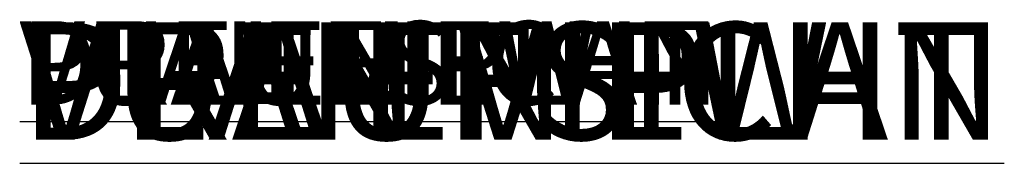
# Model space of a CAD drawing. Units: inches. Extents: x -12878 to 150, y -152 to 212.
# Drawn here: x -190 to -131, y 115 to 123 of the extents above; entities that cross this region are included whole.
import ezdxf

# ---------------------------------------------------------------- set-up
doc = ezdxf.new("R2010")
doc.units = ezdxf.units.IN
doc.header["$MEASUREMENT"] = 0
for name, color, linetype in [('ENG PRODUCT CONST', 3, 'Continuous'), ('ENG PRODUCT TYP', 5, 'Continuous'), ('ENG PROJECT CONST', 141, 'Continuous'), ('ENG PROJECT TYP', 31, 'Continuous'), ('FR PRODUCT CONST', 1, 'Continuous'), ('FR PRODUCT TYP', 6, 'Continuous'), ('FR PROJECT CONST', 161, 'Continuous'), ('FR PROJECT TYP', 11, 'Continuous'), ('GER PRODUCT CONST', 193, 'Continuous'), ('GER PRODUCT TYP', 94, 'Continuous')]:
    doc.layers.add(name, color=color, linetype=linetype)
doc.layers.add('GER PROJECT CONST', color=201, linetype='Continuous', plot=False)
doc.layers.add('GER PROJECT TYP', color=53, linetype='Continuous', plot=False)
doc.styles.add('Vortex annotative', font='arial.ttf')

msp = doc.modelspace()

# ---------------------------------------------------------------- texts
at = {"layer": 'ENG PRODUCT CONST', "insert": (-190.475, 123.127), "char_height": 5, "width": 47.93539, "attachment_point": 1, "style": 'Vortex annotative'}
msp.add_mtext('{\\LPLAN VIEW}', dxfattribs=at)
at = {"layer": 'ENG PRODUCT TYP', "insert": (-190.475, 123.127), "char_height": 5, "width": 47.93539, "attachment_point": 1, "style": 'Vortex annotative'}
msp.add_mtext('{\\LPLAN VIEW}', dxfattribs=at)
at = {"layer": 'ENG PROJECT CONST', "insert": (-190.475, 123.053), "char_height": 7.03125, "width": 134.81829, "attachment_point": 1, "style": 'Vortex annotative'}
msp.add_mtext('{\\LPLAN VIEW}', dxfattribs=at)
at = {"layer": 'ENG PROJECT TYP', "insert": (-190.475, 123.053), "char_height": 7.03125, "width": 134.81829, "attachment_point": 1, "style": 'Vortex annotative'}
msp.add_mtext('{\\LPLAN VIEW}', dxfattribs=at)
at = {"layer": 'FR PRODUCT CONST', "insert": (-190.475, 123.127), "char_height": 5, "width": 62.55991, "attachment_point": 1, "style": 'Vortex annotative'}
msp.add_mtext('{\\LVUE EN PLAN}', dxfattribs=at)
at = {"layer": 'FR PRODUCT TYP', "insert": (-190.475, 123.127), "char_height": 5, "width": 62.55991, "attachment_point": 1, "style": 'Vortex annotative'}
msp.add_mtext('{\\LVUE EN PLAN}', dxfattribs=at)
at = {"layer": 'FR PROJECT CONST', "insert": (-190.475, 123.053), "char_height": 7.03125, "width": 175.94974, "attachment_point": 1, "style": 'Vortex annotative'}
msp.add_mtext('{\\LVUE EN PLAN}', dxfattribs=at)
at = {"layer": 'FR PROJECT TYP', "insert": (-190.475, 123.053), "char_height": 7.03125, "width": 175.94974, "attachment_point": 1, "style": 'Vortex annotative'}
msp.add_mtext('{\\LVUE EN PLAN}', dxfattribs=at)
at = {"layer": 'GER PRODUCT CONST', "insert": (-190.475, 123.127), "char_height": 5, "width": 47.93539, "attachment_point": 1, "style": 'Vortex annotative'}
msp.add_mtext('{\\LDRAUFSICHT}', dxfattribs=at)
at = {"layer": 'GER PRODUCT TYP', "insert": (-190.475, 123.127), "char_height": 5, "width": 47.93539, "attachment_point": 1, "style": 'Vortex annotative'}
msp.add_mtext('{\\LDRAUFSICHT}', dxfattribs=at)
at = {"layer": 'GER PROJECT CONST', "insert": (-190.475, 123.053), "char_height": 7.03125, "width": 134.81829, "attachment_point": 1, "style": 'Vortex annotative'}
msp.add_mtext('{\\LDRAUFSICHT}', dxfattribs=at)
at = {"layer": 'GER PROJECT TYP', "insert": (-190.475, 123.053), "char_height": 7.03125, "width": 134.81829, "attachment_point": 1, "style": 'Vortex annotative'}
msp.add_mtext('{\\LDRAUFSICHT}', dxfattribs=at)

doc.saveas('drawing.dxf')
